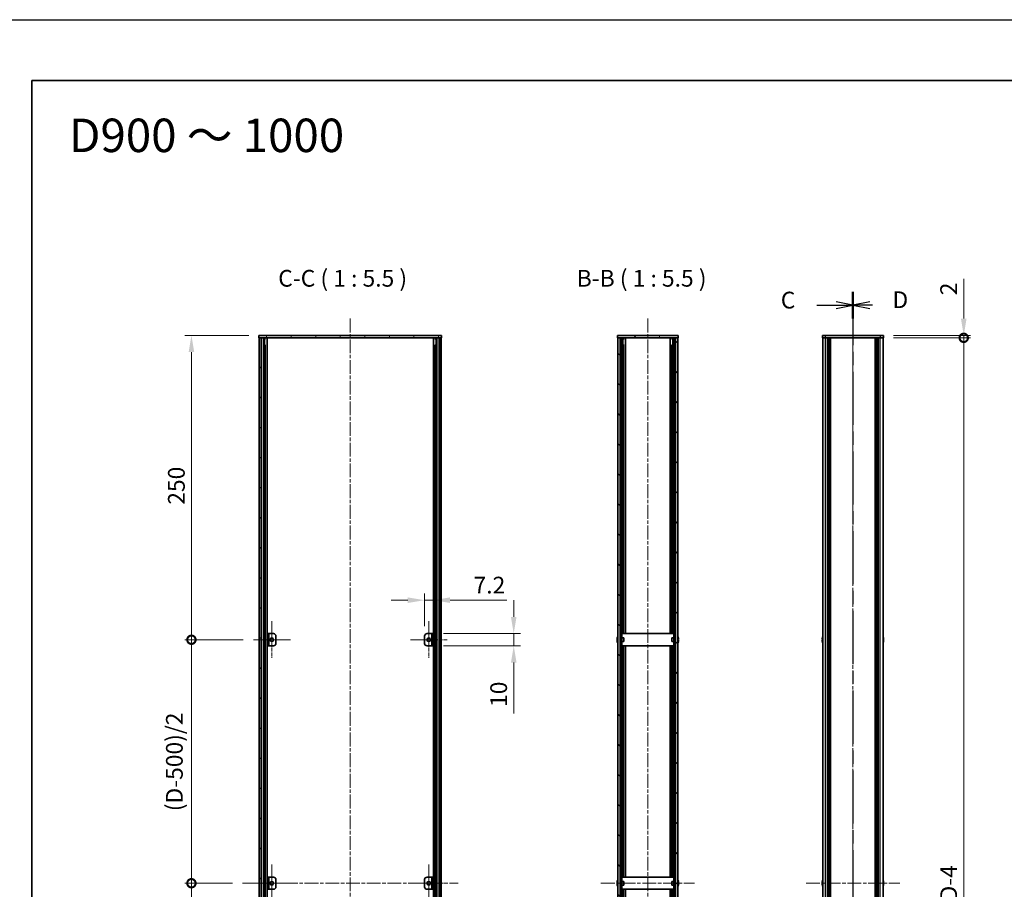
# Model space of a CAD drawing. Units: millimetres. Extents: x -50 to 7559, y -50 to 5419.
# Drawn here: x 792 to 1600, y 881 to 1596 of the extents above; entities that cross this region are included whole.
import ezdxf

# ---------------------------------------------------------------- set-up
doc = ezdxf.new("R2010")
doc.units = ezdxf.units.MM
doc.header["$LTSCALE"] = 2
doc.linetypes.add('CHAIN', pattern=[0.3543, 0.2362, -0.0295, 0.0591, -0.0295])
doc.layers.get('Defpoints').update_dxf_attribs({"lineweight": 25})
for name, color, linetype, lineweight in [('Border (ISO)', 7, 'Continuous', 35), ('Dimension (ISO)', 7, 'Continuous', 18), ('Section Line (ISO)', 7, 'CHAIN', 25), ('Symbol (ISO)', 7, 'Continuous', 18), ('Visible (ISO)', 7, 'Continuous', 35), ('Visible Narrow (ISO)', 7, 'Continuous', 25)]:
    doc.layers.add(name, color=color, linetype=linetype, lineweight=lineweight)
for name, color, linetype, lineweight, true_color in [('Center Mark (ISO)', 7, 'Continuous', 18, 0x80ffff), ('Centerline (ISO)', 7, 'Continuous', 18, 0x80ffff), ('Hatch (ISO)', 1, 'Continuous', 18, 0xff0000)]:
    doc.layers.add(name, color=color, linetype=linetype, lineweight=lineweight, true_color=true_color)
doc.styles.add('Note Text (TK)', font='txt')
doc.dimstyles.new('Default - Method 1b (TK)', dxfattribs={"dimscale": 2, "dimtxt": 2.5, "dimasz": 2.5, "dimexe": 1, "dimexo": 1.5, "dimgap": 1, "dimtad": 1, "dimtoh": 1, "dimrnd": 1e-08, "dimdsep": 46, "dimtxsty": 'Note Text (TK)', "dimcen": 0.09, "dimdle": 5, "dimclrd": 100, "dimclre": 100, "dimclrt": 7, "dimadec": 1, "dimazin": 1, "dimtfac": 1, "dimtmove": 0, "dimatfit": 3, "dimfxl": 0, "dimtolj": 1, "dimlwd": -1, "dimlwe": -1, "dimarcsym": 0})
pattern_1 = [(45, (722.25, -44), (-12.34785, 12.34785), [])]
pattern_2 = [(135.0002, (722.25, -44), (-12.3478, -12.3479), [])]
pattern_3 = [(120.0002, (722.25, -44), (-15.12294, -8.7313), [])]

# ---------------------------------------------------------------- blocks, each defined once
blk = doc.blocks.new('図面枠 tk図枠')
at = {"layer": 'Border (ISO)'}
for q in [(405.5, 289), (14.5, 8)]:
    blk.add_line((14.5, 289), q, dxfattribs=at)
blk = doc.blocks.new('2dTransSection2')
at = {"layer": 'Section Line (ISO)', "linetype": 'CHAIN', "ltscale": 16.805798}
blk.add_line((137.06, 257.43), (137.06, 80.8), dxfattribs=at)
at = {"layer": 'Section Line (ISO)', "linetype": 'Continuous', "lineweight": 50}
for p, q in [((137.06, 257.43), (137.06, 253.48)), ((137.06, 84.76), (137.06, 80.8))]:
    blk.add_line(p, q, dxfattribs=at)
at = {"layer": 'Section Line (ISO)', "linetype": 'Continuous'}
for p, q in [((137.06, 255.46), (134.56, 255.96)), ((131.68, 255.46), (134.56, 255.46)), ((134.56, 255.46), (137.06, 255.46)), ((134.56, 254.96), (137.06, 255.46)), ((131.68, 82.78), (134.56, 82.78)), ((137.06, 82.78), (134.56, 83.28)), ((134.56, 82.78), (137.06, 82.78)), ((134.56, 82.28), (137.06, 82.78))]:
    blk.add_line(p, q, dxfattribs=at)
at = {"layer": 'Section Line (ISO)', "char_height": 2.5, "attachment_point": 7, "style": 'Note Text (TK)'}
for insert in [(126.29, 254.18), (126.29, 81.51)]:
    blk.add_mtext('C', dxfattribs=dict(at, insert=insert))
blk = doc.blocks.new('2dTransSection3')
at = {"layer": 'Section Line (ISO)', "linetype": 'CHAIN', "ltscale": 16.805759}
blk.add_line((137.06, 257.43), (137.06, 80.8), dxfattribs=at)
at = {"layer": 'Section Line (ISO)', "linetype": 'Continuous', "lineweight": 50}
for p, q in [((137.06, 257.43), (137.06, 253.48)), ((137.06, 84.76), (137.06, 80.8))]:
    blk.add_line(p, q, dxfattribs=at)
at = {"layer": 'Section Line (ISO)', "linetype": 'Continuous'}
for p, q in [((139.56, 255.95), (137.06, 255.45)), ((139.56, 255.45), (137.06, 255.45)), ((137.06, 255.45), (139.56, 254.95)), ((139.96, 255.45), (139.56, 255.45)), ((139.56, 83.28), (137.06, 82.78)), ((139.56, 82.78), (137.06, 82.78)), ((137.06, 82.78), (139.56, 82.28)), ((139.96, 82.78), (139.56, 82.78))]:
    blk.add_line(p, q, dxfattribs=at)
at = {"layer": 'Section Line (ISO)', "char_height": 2.5, "attachment_point": 7, "style": 'Note Text (TK)'}
for insert in [(142.96, 254.23), (142.95, 81.55)]:
    blk.add_mtext('D', dxfattribs=dict(at, insert=insert))
blk = doc.blocks.new('*D51')
at = {"layer": 'Defpoints', "color": 0, "transparency": 16777216}
for p in [(1131.6, 1118.66), (1124.4, 1089.16), (1131.6, 1091.16)]:
    blk.add_point(p, dxfattribs=at)
at = {"layer": 'Dimension (ISO)', "color": 100, "transparency": 16777216}
for p, q in [((1124.4, 1097.41), (1124.4, 1124.16)), ((1131.6, 1099.41), (1131.6, 1124.16)), ((1110.65, 1118.66), (1096.9, 1118.66)), ((1124.4, 1118.66), (1131.6, 1118.66)), ((1145.35, 1118.66), (1191.82, 1118.66))]:
    blk.add_line(p, q, dxfattribs=at)
for points in [[(1110.65, 1120.95), (1110.65, 1116.37), (1124.4, 1118.66)], [(1145.35, 1120.95), (1145.35, 1116.37), (1131.6, 1118.66)]]:
    blk.add_solid(points, dxfattribs=at)
at = {"layer": 'Dimension (ISO)', "color": 7, "transparency": 16777216, "insert": (1164.6, 1131.03), "char_height": 13.75, "attachment_point": 4, "style": 'Note Text (TK)'}
blk.add_mtext('\\A1;7.2', dxfattribs=at)
blk = doc.blocks.new('*D52')
at = {"layer": 'Defpoints', "color": 0, "transparency": 16777216}
for p in [(1131.6, 1091.16), (1197.6, 1091.16), (1131.6, 1081.16)]:
    blk.add_point(p, dxfattribs=at)
at = {"layer": 'Dimension (ISO)', "color": 100, "transparency": 16777216}
for p, q in [((1197.6, 1104.91), (1197.6, 1118.66)), ((1139.85, 1091.16), (1203.1, 1091.16)), ((1197.6, 1091.16), (1197.6, 1081.16)), ((1139.85, 1081.16), (1203.1, 1081.16)), ((1197.6, 1067.41), (1197.6, 1025.47))]:
    blk.add_line(p, q, dxfattribs=at)
for points in [[(1195.31, 1104.91), (1199.89, 1104.91), (1197.6, 1091.16)], [(1195.31, 1067.41), (1199.89, 1067.41), (1197.6, 1081.16)]]:
    blk.add_solid(points, dxfattribs=at)
at = {"layer": 'Dimension (ISO)', "color": 7, "transparency": 16777216, "insert": (1185.23, 1030.97), "char_height": 13.75, "attachment_point": 4, "rotation": 90, "style": 'Note Text (TK)'}
blk.add_mtext('\\A1;10', dxfattribs=at)
blk = doc.blocks.new('_DotSmall')
at = {"color": 0, "linetype": 'ByBlock', "const_width": 0.5}
blk.add_lwpolyline([(-0.0625, 0, 1), (0.0625, 0, 1)], format="xyb", close=True, dxfattribs=at)
blk = doc.blocks.new('*D56')
at = {"layer": 'Defpoints', "color": 0, "transparency": 16777216}
for p in [(1501.06, 1336.16), (1501.06, 1334.16), (1567.06, 1336.16)]:
    blk.add_point(p, dxfattribs=at)
at = {"layer": 'Dimension (ISO)', "color": 100, "transparency": 16777216}
for p, q in [((1567.06, 1349.91), (1567.06, 1382.63)), ((1509.31, 1336.16), (1572.56, 1336.16)), ((1509.31, 1334.16), (1572.56, 1334.16)), ((1567.06, 1334.16), (1567.06, 1336.16)), ((1567.06, 1334.16), (1567.06, 1320.41))]:
    blk.add_line(p, q, dxfattribs=at)
blk.add_solid([(1564.76, 1349.91), (1569.35, 1349.91), (1567.06, 1336.16)], dxfattribs=at)
at = {"layer": 'Dimension (ISO)', "color": 100, "transparency": 16777216, "xscale": 13.75, "yscale": 13.75, "zscale": 13.75, "rotation": 90}
blk.add_blockref('_DotSmall', (1567.06, 1334.16), dxfattribs=at)
at = {"layer": 'Dimension (ISO)', "color": 7, "transparency": 16777216, "insert": (1554.68, 1369.16), "char_height": 13.75, "attachment_point": 4, "rotation": 90, "style": 'Note Text (TK)'}
blk.add_mtext('\\A1;2', dxfattribs=at)
blk = doc.blocks.new('*D57')
at = {"layer": 'Defpoints', "color": 0, "transparency": 16777216}
for p in [(1501.06, 1334.16), (1567.06, 1334.16), (1501.06, 438.16)]:
    blk.add_point(p, dxfattribs=at)
at = {"layer": 'Dimension (ISO)', "color": 100, "transparency": 16777216}
for p, q in [((1509.31, 1334.16), (1572.56, 1334.16)), ((1567.06, 438.16), (1567.06, 1334.16)), ((1509.31, 438.16), (1572.56, 438.16))]:
    blk.add_line(p, q, dxfattribs=at)
at = {"layer": 'Dimension (ISO)', "color": 100, "transparency": 16777216, "xscale": 13.75, "yscale": 13.75, "zscale": 13.75}
for p, rotation in [((1567.06, 1334.16), 90), ((1567.06, 438.16), 270)]:
    blk.add_blockref('_DotSmall', p, dxfattribs=dict(at, rotation=rotation))
at = {"layer": 'Dimension (ISO)', "color": 7, "transparency": 16777216, "insert": (1554.68, 866.99), "char_height": 13.75, "attachment_point": 4, "rotation": 90, "style": 'Note Text (TK)'}
blk.add_mtext('\\A1; \\fＭＳ Ｐゴシック|b0|i0;\\H13.7500;D-4', dxfattribs=at)
blk = doc.blocks.new('*D59')
at = {"layer": 'Defpoints', "color": 0, "transparency": 16777216}
for p in [(933, 1336.16), (988.4, 1336.16), (983.75, 1086.16)]:
    blk.add_point(p, dxfattribs=at)
at = {"layer": 'Dimension (ISO)', "color": 100, "transparency": 16777216}
for p, q in [((980.15, 1336.16), (927.5, 1336.16)), ((933, 1086.16), (933, 1322.41)), ((975.5, 1086.16), (927.5, 1086.16))]:
    blk.add_line(p, q, dxfattribs=at)
blk.add_solid([(930.71, 1322.41), (935.29, 1322.41), (933, 1336.16)], dxfattribs=at)
at = {"layer": 'Dimension (ISO)', "color": 100, "transparency": 16777216, "xscale": 13.75, "yscale": 13.75, "zscale": 13.75, "rotation": 270}
blk.add_blockref('_DotSmall', (933, 1086.16), dxfattribs=at)
at = {"layer": 'Dimension (ISO)', "color": 7, "transparency": 16777216, "insert": (920.63, 1197.07), "char_height": 13.75, "attachment_point": 4, "rotation": 90, "style": 'Note Text (TK)'}
blk.add_mtext('\\A1;250', dxfattribs=at)
blk = doc.blocks.new('*D60')
at = {"layer": 'Defpoints', "color": 0, "transparency": 16777216}
for p in [(933, 1086.16), (983.75, 1086.16), (974.95, 886.16)]:
    blk.add_point(p, dxfattribs=at)
at = {"layer": 'Dimension (ISO)', "color": 100, "transparency": 16777216}
for p, q in [((975.5, 1086.16), (927.5, 1086.16)), ((933, 886.16), (933, 1086.16)), ((966.7, 886.16), (927.5, 886.16))]:
    blk.add_line(p, q, dxfattribs=at)
at = {"layer": 'Dimension (ISO)', "color": 100, "transparency": 16777216, "xscale": 13.75, "yscale": 13.75, "zscale": 13.75}
for p, rotation in [((933, 1086.16), 90), ((933, 886.16), 270)]:
    blk.add_blockref('_DotSmall', p, dxfattribs=dict(at, rotation=rotation))
at = {"layer": 'Dimension (ISO)', "color": 7, "transparency": 16777216, "insert": (918.99, 941.1), "char_height": 13.75, "attachment_point": 4, "rotation": 90, "style": 'Note Text (TK)'}
blk.add_mtext('\\A1; \\fＭＳ Ｐゴシック|b0|i0;\\H13.7500;(D-500)/2', dxfattribs=at)
blk = doc.blocks.new('*D61')
at = {"layer": 'Defpoints', "color": 0, "transparency": 16777216}
for p in [(933, 886.16), (974.95, 886.16), (983.75, 686.16)]:
    blk.add_point(p, dxfattribs=at)
at = {"layer": 'Dimension (ISO)', "color": 100, "transparency": 16777216}
for p, q in [((966.7, 886.16), (927.5, 886.16)), ((933, 686.16), (933, 886.16)), ((975.5, 686.16), (927.5, 686.16))]:
    blk.add_line(p, q, dxfattribs=at)
at = {"layer": 'Dimension (ISO)', "color": 100, "transparency": 16777216, "xscale": 13.75, "yscale": 13.75, "zscale": 13.75}
for p, rotation in [((933, 886.16), 90), ((933, 686.16), 270)]:
    blk.add_blockref('_DotSmall', p, dxfattribs=dict(at, rotation=rotation))
at = {"layer": 'Dimension (ISO)', "color": 7, "transparency": 16777216, "insert": (918.99, 741.1), "char_height": 13.75, "attachment_point": 4, "rotation": 90, "style": 'Note Text (TK)'}
blk.add_mtext('\\A1; \\fＭＳ Ｐゴシック|b0|i0;\\H13.7500;(D-500)/2', dxfattribs=at)

msp = doc.modelspace()

# ---------------------------------------------------------------- hatches: boundary and pattern name
at = {"layer": 'Hatch (ISO)'}
h = msp.add_hatch(dxfattribs=at)
h.set_pattern_fill('ANSI31', color=256, scale=139.7, angle=75.0001754, style=0)
h.set_pattern_definition(pattern_3)
h.paths.add_polyline_path([(988.4031, 1334.1573), (988.7031, 1334.1573), (990.2031, 1334.1573), (1136.6031, 1334.1573), (1138.1031, 1334.1573), (1138.4031, 1334.1573), (1138.4031, 1336.1573), (988.4031, 1336.1573)])
h = msp.add_hatch(dxfattribs=at)
h.set_pattern_fill('ANSI31', color=256, scale=139.7, style=0)
h.set_pattern_definition(pattern_1)
h.paths.add_polyline_path([(988.7031, 438.1573), (990.2031, 438.1573), (990.2031, 1334.1573), (988.7031, 1334.1573)])
h = msp.add_hatch(dxfattribs=at)
h.set_pattern_fill('ANSI31', color=256, scale=139.7, angle=90.0002105, style=0)
h.set_pattern_definition(pattern_2)
h.paths.add_polyline_path([(1136.6031, 438.1573), (1138.1031, 438.1573), (1138.1031, 1334.1573), (1136.6031, 1334.1573)])
h = msp.add_hatch(dxfattribs=at)
h.set_pattern_fill('ANSI31', color=256, scale=139.7, angle=75.0001754, style=0)
h.set_pattern_definition(pattern_3)
h.paths.add_polyline_path([(1282.6605, 1334.1573), (1282.9605, 1334.1573), (1284.9605, 1334.1573), (1330.3605, 1334.1573), (1332.3605, 1334.1573), (1332.6605, 1334.1573), (1332.6605, 1336.1573), (1282.6605, 1336.1573)])
h = msp.add_hatch(dxfattribs=at)
h.set_pattern_fill('ANSI31', color=256, scale=139.7, angle=90.0002105, style=0)
h.set_pattern_definition(pattern_2)
h.paths.add_polyline_path([(1284.9605, 438.1573), (1284.9605, 1334.1573), (1282.9605, 1334.1573), (1282.9605, 438.1573)])
h = msp.add_hatch(dxfattribs=at)
h.set_pattern_fill('ANSI31', color=256, scale=139.7, style=0)
h.set_pattern_definition(pattern_1)
h.paths.add_polyline_path([(1330.3605, 1334.1573), (1330.3605, 438.1573), (1332.3605, 438.1573), (1332.3605, 1334.1573)])
h = msp.add_hatch(dxfattribs=at)
h.set_pattern_fill('ANSI31', color=256, scale=139.7, angle=105.0002455, style=0)
h.set_pattern_definition([(150.0002, (722.25, -44), (-8.7312, -15.123), [])])
h.paths.add_polyline_path([(996.4031, 891.1573), (995.2031, 891.1573), (995.2031, 881.1573), (996.4031, 881.1573)])

# ---------------------------------------------------------------- linework, layer by layer
at = {"color": 6}
msp.add_lwpolyline([(-50, 1595.5), (7559, 1595.5), (7559, -50), (-50, -50)], close=True, dxfattribs=at)
at = {"layer": 'Center Mark (ISO)', "linetype": 'CHAIN', "ltscale": 6.16205}
for p, q in [((999.0031, 1101.4073), (999.0031, 1070.9073)), ((1127.8031, 1101.4073), (1127.8031, 1070.9073)), ((1014.2531, 1086.1573), (983.7531, 1086.1573)), ((1143.0531, 1086.1573), (1112.5531, 1086.1573)), ((999.0031, 901.4073), (999.0031, 870.9073)), ((1127.8031, 901.4073), (1127.8031, 870.9073)), ((1014.2531, 886.1573), (983.7531, 886.1573)), ((1143.0531, 886.1573), (1112.5531, 886.1573))]:
    msp.add_line(p, q, dxfattribs=at)
at = {"layer": 'Centerline (ISO)', "linetype": 'CHAIN', "ltscale": 23.990969}
for p, q in [((1063.4031, 1349.9073), (1063.4031, 422.4073)), ((1307.6605, 1349.9073), (1307.6605, 422.4073)), ((1476.0552, 1349.9073), (1476.0552, 422.4073)), ((974.9531, 886.1573), (1151.8531, 886.1573)), ((1269.2105, 886.1573), (1346.1105, 886.1573)), ((1437.6052, 886.1573), (1514.5052, 886.1573))]:
    msp.add_line(p, q, dxfattribs=at)
at = {"layer": 'Visible (ISO)'}
for p, q in [((1138.4031, 1336.1573), (988.4031, 1336.1573)), ((988.4031, 1336.1573), (988.4031, 1334.1573)), ((988.4031, 1334.1573), (1138.4031, 1334.1573)), ((990.2031, 1334.1573), (988.7031, 1334.1573)), ((988.7031, 1334.1573), (988.7031, 438.1573)), ((990.2031, 438.1573), (990.2031, 1334.1573)), ((990.2531, 438.1573), (990.2531, 1334.1573)), ((992.2823, 438.1573), (992.2823, 1334.1573)), ((992.9076, 438.1573), (992.9076, 1334.1573)), ((992.9076, 1333.9673), (993.6531, 1333.9673)), ((993.6531, 1334.1573), (993.6531, 1333.9673)), ((993.6531, 1333.9673), (993.7265, 1333.8206)), ((995.1901, 438.1573), (995.1901, 1334.1573)), ((1131.6161, 438.1573), (1131.6161, 1334.1573)), ((1133.1531, 1333.9673), (1133.0798, 1333.8206)), ((1133.1531, 1334.1573), (1133.1531, 1333.9673)), ((1133.1531, 1333.9673), (1133.8987, 1333.9673)), ((1133.8987, 438.1573), (1133.8987, 1334.1573)), ((1134.524, 438.1573), (1134.524, 1334.1573)), ((1136.5531, 438.1573), (1136.5531, 1334.1573)), ((1138.1031, 1334.1573), (1136.6031, 1334.1573)), ((1136.6031, 1334.1573), (1136.6031, 438.1573)), ((1138.1031, 438.1573), (1138.1031, 1334.1573)), ((1138.4031, 1334.1573), (1138.4031, 1336.1573)), ((1332.6605, 1336.1573), (1282.6605, 1336.1573)), ((1282.6605, 1336.1573), (1282.6605, 1334.1573)), ((1282.6605, 1334.1573), (1332.6605, 1334.1573)), ((1284.9605, 1334.1573), (1282.9605, 1334.1573)), ((1282.9605, 1334.1573), (1282.9605, 438.1573)), ((1284.9605, 438.1573), (1284.9605, 1334.1573)), ((1287.1798, 1091.1573), (1287.1798, 1334.1573)), ((1287.1798, 1333.9673), (1287.9105, 1333.9673)), ((1287.9105, 1334.1573), (1287.9105, 1333.9673)), ((1287.9105, 1333.9673), (1287.9757, 1333.8368)), ((1289.3105, 1091.1573), (1289.3105, 1334.1573)), ((1326.0105, 1091.1573), (1326.0105, 1334.1573)), ((1327.4105, 1333.9673), (1327.3452, 1333.8368)), ((1327.4105, 1334.1573), (1327.4105, 1333.9673)), ((1327.4105, 1333.9673), (1328.1411, 1333.9673)), ((1328.1411, 1091.1573), (1328.1411, 1334.1573)), ((1330.3605, 1334.1573), (1330.3605, 438.1573)), ((1332.3605, 1334.1573), (1330.3605, 1334.1573)), ((1332.3605, 438.1573), (1332.3605, 1334.1573)), ((1332.6605, 1334.1573), (1332.6605, 1336.1573)), ((1451.0552, 1336.1573), (1451.0552, 1334.1573)), ((1451.0552, 1336.1573), (1453.5552, 1336.1573)), ((1453.5552, 1334.1573), (1451.0552, 1334.1573)), ((1451.3552, 438.1573), (1451.3552, 1334.1573)), ((1498.5552, 1336.1573), (1453.5552, 1336.1573)), ((1498.5552, 1334.1573), (1453.5552, 1334.1573)), ((1455.2052, 438.1573), (1455.2052, 1334.1573)), ((1455.4552, 438.1573), (1455.4552, 1334.1573)), ((1455.7052, 438.1573), (1455.7052, 1334.1573)), ((1455.9552, 438.1573), (1455.9552, 1334.1573)), ((1456.2052, 438.1573), (1456.2052, 1334.1573)), ((1456.4552, 438.1573), (1456.4552, 1334.1573)), ((1456.7052, 438.1573), (1456.7052, 1334.1573)), ((1456.9552, 438.1573), (1456.9552, 1334.1573)), ((1457.2052, 438.1573), (1457.2052, 1334.1573)), ((1457.7052, 438.1573), (1457.7052, 1334.1573)), ((1457.7552, 1334.1573), (1457.7552, 438.1573)), ((1494.3552, 438.1573), (1494.3552, 1334.1573)), ((1494.4052, 438.1573), (1494.4052, 1334.1573)), ((1494.9052, 438.1573), (1494.9052, 1334.1573)), ((1495.1552, 438.1573), (1495.1552, 1334.1573)), ((1495.4052, 438.1573), (1495.4052, 1334.1573)), ((1495.6552, 438.1573), (1495.6552, 1334.1573)), ((1495.9052, 438.1573), (1495.9052, 1334.1573)), ((1496.1552, 438.1573), (1496.1552, 1334.1573)), ((1496.4052, 438.1573), (1496.4052, 1334.1573)), ((1496.6552, 438.1573), (1496.6552, 1334.1573)), ((1496.9052, 438.1573), (1496.9052, 1334.1573)), ((1498.5552, 1336.1573), (1501.0552, 1336.1573)), ((1501.0552, 1334.1573), (1498.5552, 1334.1573)), ((1500.7552, 438.1573), (1500.7552, 1334.1573)), ((1501.0552, 1334.1573), (1501.0552, 1336.1573)), ((992.9076, 1333.4673), (993.8791, 1333.4673)), ((992.9076, 1328.1573), (993.8791, 1328.1573)), ((1132.9271, 1333.4673), (1133.8987, 1333.4673)), ((1132.9271, 1328.1573), (1133.8987, 1328.1573)), ((1287.1798, 1333.4673), (1288.133, 1333.4673)), ((1287.1798, 1328.1573), (1288.133, 1328.1573)), ((1327.1879, 1333.4673), (1328.1411, 1333.4673)), ((1327.1879, 1328.1573), (1328.1411, 1328.1573)), ((996.4031, 1091.1573), (995.2031, 1091.1573)), ((995.2031, 1091.1573), (995.2031, 1081.1573)), ((996.4031, 1081.1573), (996.4031, 1091.1573)), ((996.4031, 1091.1573), (996.4041, 1091.1573)), ((996.4041, 1091.1573), (1000.4031, 1091.1573)), ((1002.4031, 1089.1573), (1002.4031, 1083.1573)), ((1124.4031, 1083.1573), (1124.4031, 1089.1573)), ((1126.4031, 1091.1573), (1130.4021, 1091.1573)), ((1130.4021, 1091.1573), (1130.4031, 1091.1573)), ((1131.6031, 1091.1573), (1130.4031, 1091.1573)), ((1130.4031, 1091.1573), (1130.4031, 1081.1573)), ((1131.6031, 1081.1573), (1131.6031, 1091.1573)), ((1282.5952, 1086.5323), (1282.472, 1086.5323)), ((1282.472, 1085.7823), (1282.5952, 1085.7823)), ((1282.5952, 1087.7573), (1282.5855, 1087.7573)), ((1282.5855, 1084.5573), (1282.5952, 1084.5573)), ((1285.0605, 1087.6573), (1284.9605, 1087.6573)), ((1285.0605, 1084.6573), (1284.9605, 1084.6573)), ((1286.2605, 1091.1573), (1285.0605, 1091.1573)), ((1285.0605, 1089.1573), (1285.0605, 1091.1573)), ((1285.0605, 1083.1573), (1285.0605, 1089.1573)), ((1286.2605, 1091.1573), (1286.2605, 1089.1573)), ((1286.2605, 1091.1573), (1286.2615, 1091.1573)), ((1286.2605, 1083.1573), (1286.2605, 1089.1573)), ((1287.9605, 1087.6573), (1286.2605, 1087.6573)), ((1287.9605, 1084.6573), (1286.2605, 1084.6573)), ((1329.0595, 1091.1573), (1286.2615, 1091.1573)), ((1287.9605, 1087.6573), (1287.9605, 1084.6573)), ((1327.3605, 1084.6573), (1327.3605, 1087.6573)), ((1327.3605, 1087.6573), (1329.0605, 1087.6573)), ((1327.3605, 1084.6573), (1329.0605, 1084.6573)), ((1329.0595, 1091.1573), (1329.0605, 1091.1573)), ((1329.0605, 1089.1573), (1329.0605, 1091.1573)), ((1330.2605, 1091.1573), (1329.0605, 1091.1573)), ((1329.0605, 1089.1573), (1329.0605, 1083.1573)), ((1330.2605, 1091.1573), (1330.2605, 1089.1573)), ((1330.2605, 1089.1573), (1330.2605, 1083.1573)), ((1330.2605, 1087.6573), (1330.3605, 1087.6573)), ((1330.2605, 1084.6573), (1330.3605, 1084.6573)), ((1332.7355, 1087.7573), (1332.7258, 1087.7573)), ((1332.849, 1086.5323), (1332.7258, 1086.5323)), ((1332.7258, 1085.7823), (1332.849, 1085.7823)), ((1332.7258, 1084.5573), (1332.7355, 1084.5573)), ((1450.9899, 1086.5323), (1450.8666, 1086.5323)), ((1450.8666, 1085.7823), (1450.9899, 1085.7823)), ((1450.9899, 1087.7573), (1450.9801, 1087.7573)), ((1450.9801, 1084.5573), (1450.9899, 1084.5573)), ((1501.1302, 1087.7573), (1501.1204, 1087.7573)), ((1501.2437, 1086.5323), (1501.1204, 1086.5323)), ((1501.1204, 1085.7823), (1501.2437, 1085.7823)), ((1501.1204, 1084.5573), (1501.1302, 1084.5573)), ((995.2031, 1081.1573), (996.4031, 1081.1573)), ((996.4041, 1081.1573), (996.4031, 1081.1573)), ((1000.4031, 1081.1573), (996.4041, 1081.1573)), ((1130.4021, 1081.1573), (1126.4031, 1081.1573)), ((1130.4031, 1081.1573), (1130.4021, 1081.1573)), ((1130.4031, 1081.1573), (1131.6031, 1081.1573)), ((1285.0605, 1081.1573), (1285.0605, 1083.1573)), ((1285.0605, 1081.1573), (1286.2605, 1081.1573)), ((1286.2605, 1083.1573), (1286.2605, 1081.1573)), ((1286.2615, 1081.1573), (1286.2605, 1081.1573)), ((1286.2615, 1081.1573), (1329.0595, 1081.1573)), ((1287.1798, 891.1573), (1287.1798, 1081.1573)), ((1289.3105, 891.1573), (1289.3105, 1081.1573)), ((1326.0105, 891.1573), (1326.0105, 1081.1573)), ((1328.1411, 891.1573), (1328.1411, 1081.1573)), ((1329.0605, 1081.1573), (1329.0595, 1081.1573)), ((1329.0605, 1081.1573), (1329.0605, 1083.1573)), ((1329.0605, 1081.1573), (1330.2605, 1081.1573)), ((1330.2605, 1083.1573), (1330.2605, 1081.1573)), ((996.4031, 891.1573), (995.2031, 891.1573)), ((995.2031, 891.1573), (995.2031, 881.1573)), ((996.4031, 881.1573), (996.4031, 891.1573)), ((996.4031, 891.1573), (996.4041, 891.1573)), ((996.4041, 891.1573), (1000.4031, 891.1573)), ((1126.4031, 891.1573), (1130.4021, 891.1573)), ((1130.4021, 891.1573), (1130.4031, 891.1573)), ((1131.6031, 891.1573), (1130.4031, 891.1573)), ((1130.4031, 891.1573), (1130.4031, 881.1573)), ((1131.6031, 881.1573), (1131.6031, 891.1573)), ((1286.2605, 891.1573), (1285.0605, 891.1573)), ((1285.0605, 889.1573), (1285.0605, 891.1573)), ((1286.2605, 891.1573), (1286.2605, 889.1573)), ((1286.2605, 891.1573), (1286.2615, 891.1573)), ((1329.0595, 891.1573), (1286.2615, 891.1573)), ((1329.0595, 891.1573), (1329.0605, 891.1573)), ((1329.0605, 889.1573), (1329.0605, 891.1573)), ((1330.2605, 891.1573), (1329.0605, 891.1573)), ((1330.2605, 891.1573), (1330.2605, 889.1573)), ((995.2031, 881.1573), (996.4031, 881.1573)), ((996.4041, 881.1573), (996.4031, 881.1573)), ((1000.4031, 881.1573), (996.4041, 881.1573)), ((1002.4031, 889.1573), (1002.4031, 883.1573)), ((1124.4031, 883.1573), (1124.4031, 889.1573)), ((1130.4021, 881.1573), (1126.4031, 881.1573)), ((1130.4031, 881.1573), (1130.4021, 881.1573)), ((1130.4031, 881.1573), (1131.6031, 881.1573)), ((1282.5952, 886.5323), (1282.472, 886.5323)), ((1282.472, 885.7823), (1282.5952, 885.7823)), ((1282.5952, 887.7573), (1282.5855, 887.7573)), ((1282.5855, 884.5573), (1282.5952, 884.5573)), ((1285.0605, 887.6573), (1284.9605, 887.6573)), ((1285.0605, 884.6573), (1284.9605, 884.6573)), ((1285.0605, 883.1573), (1285.0605, 889.1573)), ((1285.0605, 881.1573), (1285.0605, 883.1573)), ((1285.0605, 881.1573), (1286.2605, 881.1573)), ((1286.2605, 883.1573), (1286.2605, 889.1573)), ((1287.9605, 887.6573), (1286.2605, 887.6573)), ((1287.9605, 884.6573), (1286.2605, 884.6573)), ((1286.2605, 883.1573), (1286.2605, 881.1573)), ((1286.2615, 881.1573), (1286.2605, 881.1573)), ((1286.2615, 881.1573), (1329.0595, 881.1573)), ((1287.1798, 691.1573), (1287.1798, 881.1573)), ((1287.9605, 887.6573), (1287.9605, 884.6573)), ((1289.3105, 691.1573), (1289.3105, 881.1573)), ((1326.0105, 691.1573), (1326.0105, 881.1573)), ((1327.3605, 884.6573), (1327.3605, 887.6573)), ((1327.3605, 887.6573), (1329.0605, 887.6573)), ((1327.3605, 884.6573), (1329.0605, 884.6573)), ((1328.1411, 691.1573), (1328.1411, 881.1573)), ((1329.0605, 881.1573), (1329.0595, 881.1573)), ((1329.0605, 889.1573), (1329.0605, 883.1573)), ((1329.0605, 881.1573), (1329.0605, 883.1573)), ((1329.0605, 881.1573), (1330.2605, 881.1573)), ((1330.2605, 889.1573), (1330.2605, 883.1573)), ((1330.2605, 887.6573), (1330.3605, 887.6573)), ((1330.2605, 884.6573), (1330.3605, 884.6573)), ((1330.2605, 883.1573), (1330.2605, 881.1573)), ((1332.7355, 887.7573), (1332.7258, 887.7573)), ((1332.849, 886.5323), (1332.7258, 886.5323)), ((1332.7258, 885.7823), (1332.849, 885.7823)), ((1332.7258, 884.5573), (1332.7355, 884.5573)), ((1450.9899, 886.5323), (1450.8666, 886.5323)), ((1450.8666, 885.7823), (1450.9899, 885.7823)), ((1450.9899, 887.7573), (1450.9801, 887.7573)), ((1450.9801, 884.5573), (1450.9899, 884.5573)), ((1501.1302, 887.7573), (1501.1204, 887.7573)), ((1501.2437, 886.5323), (1501.1204, 886.5323)), ((1501.1204, 885.7823), (1501.2437, 885.7823)), ((1501.1204, 884.5573), (1501.1302, 884.5573))]:
    msp.add_line(p, q, dxfattribs=at)
for centre in [(999.0031, 1086.1573), (1127.8031, 1086.1573), (999.0031, 886.1573), (1127.8031, 886.1573)]:
    msp.add_circle(centre, 1.5, dxfattribs=at)
for centre, radius, start, end in [((1000.4031, 1089.1573), 2, 0, 90), ((1126.4031, 1089.1573), 2, 90, 180), ((1289.8128, 1086.1573), 7.3928, 167.5006972, 173.2025995), ((1289.8128, 1086.1573), 7.3928, 186.7974005, 192.4993028), ((1289.8128, 1086.1573), 7.4023, 157.7739189, 167.5170059), ((1289.8128, 1086.1573), 7.2273, 177.0257751, 182.9742249), ((1289.8128, 1086.1573), 7.4023, 192.4829941, 202.2260811), ((1325.5082, 1086.1573), 7.4023, 12.4829941, 22.2260811), ((1325.5082, 1086.1573), 7.4023, 337.7739189, 347.5170059), ((1325.5082, 1086.1573), 7.3928, 6.7974005, 12.4993028), ((1325.5082, 1086.1573), 7.2273, 357.0257751, 2.9742249), ((1325.5082, 1086.1573), 7.3928, 347.5006972, 353.2025995), ((1458.2074, 1086.1573), 7.3928, 167.5006972, 173.2025995), ((1458.2074, 1086.1573), 7.3928, 186.7974005, 192.4993028), ((1458.2074, 1086.1573), 7.4023, 157.7739189, 167.5170059), ((1458.2074, 1086.1573), 7.2273, 177.0257751, 182.9742249), ((1458.2074, 1086.1573), 7.4023, 192.4829941, 202.2260811), ((1493.9029, 1086.1573), 7.4023, 12.4829941, 22.2260811), ((1493.9029, 1086.1573), 7.4023, 337.7739189, 347.5170059), ((1493.9029, 1086.1573), 7.3928, 6.7974005, 12.4993028), ((1493.9029, 1086.1573), 7.2273, 357.0257751, 2.9742249), ((1493.9029, 1086.1573), 7.3928, 347.5006972, 353.2025995), ((1000.4031, 1083.1573), 2, 270, 0), ((1126.4031, 1083.1573), 2, 180, 270), ((1000.4031, 889.1573), 2, 0, 90), ((1126.4031, 889.1573), 2, 90, 180), ((1000.4031, 883.1573), 2, 270, 0), ((1126.4031, 883.1573), 2, 180, 270), ((1289.8128, 886.1573), 7.3928, 167.5006972, 173.2025995), ((1289.8128, 886.1573), 7.3928, 186.7974005, 192.4993028), ((1289.8128, 886.1573), 7.4023, 157.7739189, 167.5170059), ((1289.8128, 886.1573), 7.2273, 177.0257751, 182.9742249), ((1289.8128, 886.1573), 7.4023, 192.4829941, 202.2260811), ((1325.5082, 886.1573), 7.4023, 12.4829941, 22.2260811), ((1325.5082, 886.1573), 7.4023, 337.7739189, 347.5170059), ((1325.5082, 886.1573), 7.3928, 6.7974005, 12.4993028), ((1325.5082, 886.1573), 7.2273, 357.0257751, 2.9742249), ((1325.5082, 886.1573), 7.3928, 347.5006972, 353.2025995), ((1458.2074, 886.1573), 7.3928, 167.5006972, 173.2025995), ((1458.2074, 886.1573), 7.3928, 186.7974005, 192.4993028), ((1458.2074, 886.1573), 7.4023, 157.7739189, 167.5170059), ((1458.2074, 886.1573), 7.2273, 177.0257751, 182.9742249), ((1458.2074, 886.1573), 7.4023, 192.4829941, 202.2260811), ((1493.9029, 886.1573), 7.4023, 12.4829941, 22.2260811), ((1493.9029, 886.1573), 7.4023, 337.7739189, 347.5170059), ((1493.9029, 886.1573), 7.3928, 6.7974005, 12.4993028), ((1493.9029, 886.1573), 7.2273, 357.0257751, 2.9742249), ((1493.9029, 886.1573), 7.3928, 347.5006972, 353.2025995)]:
    msp.add_arc(centre, radius, start, end, dxfattribs=at)
for points in [[(1282.472, 1087.0323), (1282.4645, 1086.9698), (1282.458, 1086.9029), (1282.4494, 1086.7796), (1282.4473, 1086.7233), (1282.4473, 1086.6342), (1282.4494, 1086.5957), (1282.458, 1086.5448), (1282.4645, 1086.5323), (1282.472, 1086.5323)], [(1282.472, 1085.7823), (1282.4645, 1085.7823), (1282.458, 1085.7698), (1282.4494, 1085.7189), (1282.4473, 1085.6804), (1282.4473, 1085.5913), (1282.4494, 1085.535), (1282.458, 1085.4117), (1282.4645, 1085.3448), (1282.472, 1085.2823)], [(1332.849, 1086.5323), (1332.8565, 1086.5323), (1332.8629, 1086.5448), (1332.8715, 1086.5957), (1332.8737, 1086.6342), (1332.8737, 1086.7233), (1332.8715, 1086.7796), (1332.8629, 1086.9029), (1332.8565, 1086.9698), (1332.849, 1087.0323)], [(1332.849, 1085.2823), (1332.8565, 1085.3448), (1332.8629, 1085.4117), (1332.8715, 1085.535), (1332.8737, 1085.5913), (1332.8737, 1085.6804), (1332.8715, 1085.7189), (1332.8629, 1085.7698), (1332.8565, 1085.7823), (1332.849, 1085.7823)], [(1450.8666, 1087.0323), (1450.8592, 1086.9698), (1450.8527, 1086.9029), (1450.8441, 1086.7796), (1450.842, 1086.7233), (1450.842, 1086.6342), (1450.8441, 1086.5957), (1450.8527, 1086.5448), (1450.8592, 1086.5323), (1450.8666, 1086.5323)], [(1450.8666, 1085.7823), (1450.8592, 1085.7823), (1450.8527, 1085.7698), (1450.8441, 1085.7189), (1450.842, 1085.6804), (1450.842, 1085.5913), (1450.8441, 1085.535), (1450.8527, 1085.4117), (1450.8592, 1085.3448), (1450.8666, 1085.2823)], [(1501.2437, 1086.5323), (1501.2511, 1086.5323), (1501.2576, 1086.5448), (1501.2662, 1086.5957), (1501.2683, 1086.6342), (1501.2683, 1086.7233), (1501.2662, 1086.7796), (1501.2576, 1086.9029), (1501.2511, 1086.9698), (1501.2437, 1087.0323)], [(1501.2437, 1085.2823), (1501.2511, 1085.3448), (1501.2576, 1085.4117), (1501.2662, 1085.535), (1501.2683, 1085.5913), (1501.2683, 1085.6804), (1501.2662, 1085.7189), (1501.2576, 1085.7698), (1501.2511, 1085.7823), (1501.2437, 1085.7823)], [(1282.472, 887.0323), (1282.4645, 886.9698), (1282.458, 886.9029), (1282.4494, 886.7796), (1282.4473, 886.7233), (1282.4473, 886.6342), (1282.4494, 886.5957), (1282.458, 886.5448), (1282.4645, 886.5323), (1282.472, 886.5323)], [(1282.472, 885.7823), (1282.4645, 885.7823), (1282.458, 885.7698), (1282.4494, 885.7189), (1282.4473, 885.6804), (1282.4473, 885.5913), (1282.4494, 885.535), (1282.458, 885.4117), (1282.4645, 885.3448), (1282.472, 885.2823)], [(1332.849, 886.5323), (1332.8565, 886.5323), (1332.8629, 886.5448), (1332.8715, 886.5957), (1332.8737, 886.6342), (1332.8737, 886.7233), (1332.8715, 886.7796), (1332.8629, 886.9029), (1332.8565, 886.9698), (1332.849, 887.0323)], [(1332.849, 885.2823), (1332.8565, 885.3448), (1332.8629, 885.4117), (1332.8715, 885.535), (1332.8737, 885.5913), (1332.8737, 885.6804), (1332.8715, 885.7189), (1332.8629, 885.7698), (1332.8565, 885.7823), (1332.849, 885.7823)], [(1450.8666, 887.0323), (1450.8592, 886.9698), (1450.8527, 886.9029), (1450.8441, 886.7796), (1450.842, 886.7233), (1450.842, 886.6342), (1450.8441, 886.5957), (1450.8527, 886.5448), (1450.8592, 886.5323), (1450.8666, 886.5323)], [(1450.8666, 885.7823), (1450.8592, 885.7823), (1450.8527, 885.7698), (1450.8441, 885.7189), (1450.842, 885.6804), (1450.842, 885.5913), (1450.8441, 885.535), (1450.8527, 885.4117), (1450.8592, 885.3448), (1450.8666, 885.2823)], [(1501.2437, 886.5323), (1501.2511, 886.5323), (1501.2576, 886.5448), (1501.2662, 886.5957), (1501.2683, 886.6342), (1501.2683, 886.7233), (1501.2662, 886.7796), (1501.2576, 886.9029), (1501.2511, 886.9698), (1501.2437, 887.0323)], [(1501.2437, 885.2823), (1501.2511, 885.3448), (1501.2576, 885.4117), (1501.2662, 885.535), (1501.2683, 885.5913), (1501.2683, 885.6804), (1501.2662, 885.7189), (1501.2576, 885.7698), (1501.2511, 885.7823), (1501.2437, 885.7823)]]:
    msp.add_open_spline(points, degree=3, knots=[0.076192776, 0.076192776, 0.076192776, 0.076192776, 0.0950828432, 0.0950828432, 0.1139729103, 0.1139729103, 0.1328629774, 0.1328629774, 0.1517530446, 0.1517530446, 0.1517530446, 0.1517530446], dxfattribs=at)
at = {"layer": 'Visible Narrow (ISO)'}
for p, q in [((990.5531, 438.1573), (990.5531, 1334.1573)), ((993.6949, 1333.8838), (993.6949, 1334.1573)), ((1133.1114, 1333.8838), (1133.1114, 1334.1573)), ((1136.2531, 438.1573), (1136.2531, 1334.1573)), ((1285.1157, 1091.1573), (1285.1157, 1334.1573)), ((1286.3455, 1091.1573), (1286.3455, 1334.1573)), ((1287.9554, 1333.8775), (1287.9554, 1334.1573)), ((1327.3656, 1333.8775), (1327.3656, 1334.1573)), ((1328.9755, 1091.1573), (1328.9755, 1334.1573)), ((1330.2053, 1091.1573), (1330.2053, 1334.1573)), ((1453.5552, 1334.1573), (1453.5552, 1336.1573)), ((1453.5552, 438.1573), (1453.5552, 1334.1573)), ((1457.4552, 438.1573), (1457.4552, 1334.1573)), ((1458.0052, 438.1573), (1458.0052, 1334.1573)), ((1494.1052, 1334.1573), (1494.1052, 438.1573)), ((1494.6552, 438.1573), (1494.6552, 1334.1573)), ((1498.5552, 1336.1573), (1498.5552, 1334.1573)), ((1498.5552, 438.1573), (1498.5552, 1334.1573)), ((993.6949, 444.1573), (993.6949, 1328.1573)), ((1133.1114, 444.1573), (1133.1114, 1328.1573)), ((1287.9554, 1091.1573), (1287.9554, 1328.1573)), ((1327.3656, 1091.1573), (1327.3656, 1328.1573)), ((996.4041, 1091.1573), (996.4041, 1081.1573)), ((1130.4021, 1081.1573), (1130.4021, 1091.1573)), ((1285.0605, 1089.1573), (1286.2605, 1089.1573)), ((1286.2615, 1091.1573), (1286.2615, 1087.6573)), ((1286.2615, 1084.6573), (1286.2615, 1081.1573)), ((1329.0595, 1087.6573), (1329.0595, 1091.1573)), ((1329.0595, 1081.1573), (1329.0595, 1084.6573)), ((1329.0605, 1089.1573), (1330.2605, 1089.1573)), ((1286.2605, 1083.1573), (1285.0605, 1083.1573)), ((1285.1157, 891.1573), (1285.1157, 1081.1573)), ((1286.3455, 891.1573), (1286.3455, 1081.1573)), ((1287.9554, 891.1573), (1287.9554, 1081.1573)), ((1327.3656, 891.1573), (1327.3656, 1081.1573)), ((1328.9755, 891.1573), (1328.9755, 1081.1573)), ((1330.2605, 1083.1573), (1329.0605, 1083.1573)), ((1330.2053, 891.1573), (1330.2053, 1081.1573)), ((996.4041, 891.1573), (996.4041, 881.1573)), ((1130.4021, 881.1573), (1130.4021, 891.1573)), ((1286.2615, 891.1573), (1286.2615, 887.6573)), ((1329.0595, 887.6573), (1329.0595, 891.1573)), ((1285.0605, 889.1573), (1286.2605, 889.1573)), ((1286.2605, 883.1573), (1285.0605, 883.1573)), ((1285.1157, 691.1573), (1285.1157, 881.1573)), ((1286.2615, 884.6573), (1286.2615, 881.1573)), ((1286.3455, 691.1573), (1286.3455, 881.1573)), ((1287.9554, 691.1573), (1287.9554, 881.1573)), ((1327.3656, 691.1573), (1327.3656, 881.1573)), ((1328.9755, 691.1573), (1328.9755, 881.1573)), ((1329.0595, 881.1573), (1329.0595, 884.6573)), ((1329.0605, 889.1573), (1330.2605, 889.1573)), ((1330.2605, 883.1573), (1329.0605, 883.1573)), ((1330.2053, 691.1573), (1330.2053, 881.1573))]:
    msp.add_line(p, q, dxfattribs=at)

# ---------------------------------------------------------------- block references
at = {"xscale": 5.5, "yscale": 5.5, "zscale": 5.5}
msp.add_blockref('図面枠 tk図枠', (722.25, -44), dxfattribs=at)
at = {"layer": 'Section Line (ISO)', "xscale": 5.5, "yscale": 5.5, "zscale": 5.5}
for name in ['2dTransSection2', '2dTransSection3']:
    msp.add_blockref(name, (722.25, -44), dxfattribs=at)

# ---------------------------------------------------------------- texts
at = {"layer": 'Symbol (ISO)', "color": 7, "insert": (832.491, 1500.4789), "char_height": 27.5, "width": 235.034394, "attachment_point": 4, "line_spacing_factor": 1.5, "style": 'Note Text (TK)'}
msp.add_mtext('{\\fＭＳ Ｐゴシック|b0|i0;\\H27.5000;D900 ～ 1000}', dxfattribs=at)
at = {"layer": 'Symbol (ISO)', "color": 7, "char_height": 13.75, "attachment_point": 7, "style": 'Note Text (TK)'}
for s, insert in [('C-C ( 1 : 5.5 )', (1004.2477, 1371.9074)), ('B-B ( 1 : 5.5 )', (1249.3319, 1371.9074))]:
    msp.add_mtext(s, dxfattribs=dict(at, insert=insert))

# ---------------------------------------------------------------- dimensions: what is measured, and where the dimension line sits
at = {"layer": 'Dimension (ISO)', "color": 100, "true_color": 0x00ff3f}
for base, p1, p2, override, picture, middle in [((1567.0552, 1336.1573), (1501.0552, 1334.1573), (1501.0552, 1336.1573), {"dimscale": 0, "dimtxt": 13.75, "dimasz": 13.75, "dimexe": 5.5, "dimexo": 8.25, "dimgap": 5.5, "dimtoh": 0, "dimdec": 2, "dimblk1": 'DotSmall', "dimsah": 1, "dimcen": 0.495, "dimdle": 0, "dimtol": 0, "dimlim": 0, "dimtp": 0, "dimtm": 0, "dimtdec": 2, "dimtofl": 1, "dimatfit": 1}, '*D56', (1567.0552, 1373.1417)), ((933.0031, 1336.1573), (983.7531, 1086.1573), (988.4031, 1336.1573), {"dimscale": 0, "dimtxt": 13.75, "dimasz": 13.75, "dimexe": 5.5, "dimexo": 8.25, "dimgap": 5.5, "dimtoh": 0, "dimdec": 2, "dimblk1": 'DotSmall', "dimsah": 1, "dimcen": 0.495, "dimdle": 0, "dimtol": 0, "dimlim": 0, "dimtp": 0, "dimtm": 0, "dimtdec": 2, "dimtofl": 0, "dimatfit": 1}, '*D59', (933.0031, 1211.2123)), ((1197.6031, 1091.1573), (1131.6031, 1081.1573), (1131.6031, 1091.1573), {"dimscale": 0, "dimtxt": 13.75, "dimasz": 13.75, "dimexe": 5.5, "dimexo": 8.25, "dimgap": 5.5, "dimtoh": 0, "dimdec": 2, "dimcen": 0.495, "dimtol": 0, "dimlim": 0, "dimtp": 0, "dimtm": 0, "dimtdec": 2, "dimtofl": 1, "dimatfit": 1}, '*D52', (1197.6031, 1039.5635))]:
    dim = msp.add_linear_dim(base=base, p1=p1, p2=p2, angle=90, dimstyle='Default - Method 1b (TK)', override=override, dxfattribs=at)
    dim.commit()
    dim.dimension.update_dxf_attribs({"geometry": picture, "text_midpoint": middle, "dimtype": 160})
for base, p1, p2, text, picture, middle in [((1567.0552, 1334.1573), (1501.0552, 438.1573), (1501.0552, 1334.1573), ' \\fＭＳ Ｐゴシック|b0|i0;\\H13.7500;D-4', '*D57', (1567.0552, 886.2123)), ((933.0031, 1086.1573), (974.9531, 886.1573), (983.7531, 1086.1573), ' \\fＭＳ Ｐゴシック|b0|i0;\\H13.7500;(D-500)/2', '*D60', (933.0031, 986.2123)), ((933.0031, 886.1573), (983.7531, 686.1573), (974.9531, 886.1573), ' \\fＭＳ Ｐゴシック|b0|i0;\\H13.7500;(D-500)/2', '*D61', (933.0031, 786.2123))]:
    dim = msp.add_linear_dim(base=base, p1=p1, p2=p2, angle=90, text=text, dimstyle='Default - Method 1b (TK)', override={"dimscale": 0, "dimtxt": 13.75, "dimasz": 13.75, "dimexe": 5.5, "dimexo": 8.25, "dimgap": 5.5, "dimtoh": 0, "dimdec": 2, "dimblk1": 'DotSmall', "dimblk2": 'DotSmall', "dimsah": 1, "dimcen": 0.495, "dimdle": 0, "dimtol": 0, "dimlim": 0, "dimtp": 0, "dimtm": 0, "dimtdec": 2, "dimtofl": 0, "dimatfit": 1}, dxfattribs=at)
    dim.commit()
    dim.dimension.update_dxf_attribs({"geometry": picture, "text_midpoint": middle, "dimtype": 160})
dim = msp.add_linear_dim(base=(1131.6031, 1118.6573), p1=(1124.4031, 1089.1573), p2=(1131.6031, 1091.1573), dimstyle='Default - Method 1b (TK)', override={"dimscale": 0, "dimtxt": 13.75, "dimasz": 13.75, "dimexe": 5.5, "dimexo": 8.25, "dimgap": 5.5, "dimtoh": 0, "dimdec": 2, "dimcen": 0.495, "dimtol": 0, "dimlim": 0, "dimtp": 0, "dimtm": 0, "dimtdec": 2, "dimtofl": 1, "dimatfit": 1}, dxfattribs=at)
dim.commit()
dim.dimension.update_dxf_attribs({"geometry": '*D51', "text_midpoint": (1175.4625, 1118.6573), "dimtype": 160})

doc.saveas('drawing.dxf')
